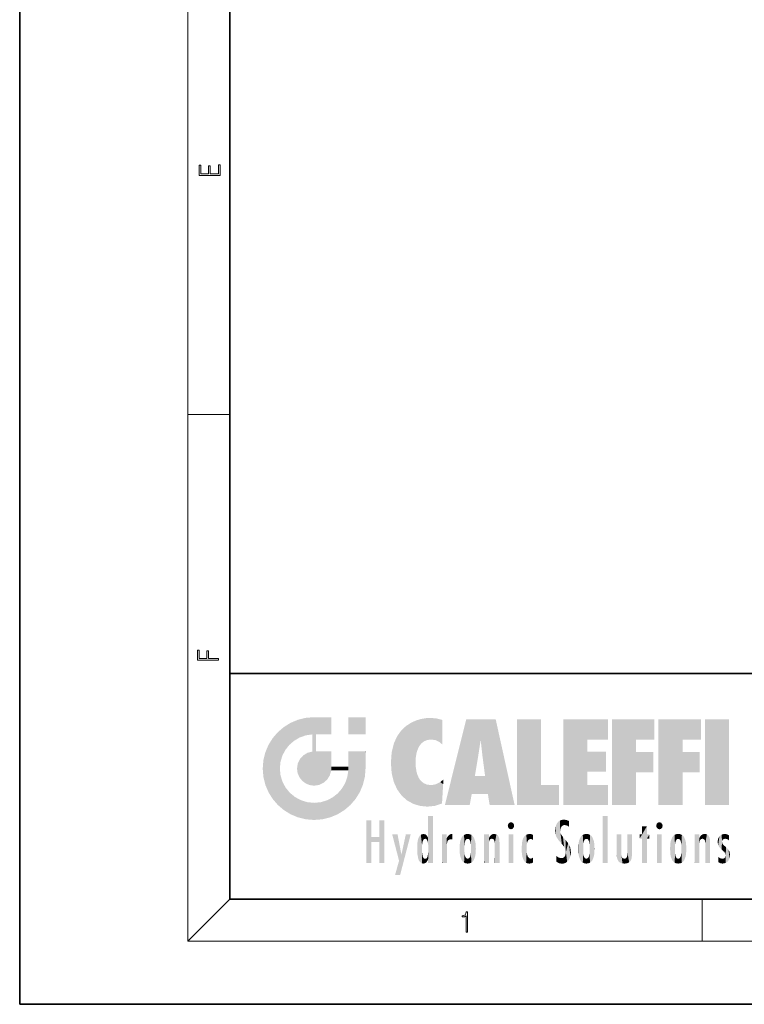
# Model space of a CAD drawing. Extents: x 0 to 210, y 0 to 297.
# Drawn here: x 0 to 69, y 0 to 94 of the extents above; entities that cross this region are included whole.
import ezdxf

# ---------------------------------------------------------------- set-up
doc = ezdxf.new("R2010")
doc.units = 0

msp = doc.modelspace()

# ---------------------------------------------------------------- linework, layer by layer
at = {"color": 7, "lineweight": 35}
for p, q in [((0, 297), (0, 0)), ((20, 287), (20, 10)), ((20, 31.5), (20, 10)), ((20, 31.5), (200, 31.5)), ((20, 10), (200, 10)), ((20, 10), (200, 10)), ((0, 0), (210, 0))]:
    msp.add_line(p, q, dxfattribs=at)
at = {"color": 7, "lineweight": 13}
for p, q in [((16, 291), (16, 6)), ((16, 56.167), (20, 56.167)), ((20, 10), (16, 6)), ((65, 6), (65, 10)), ((204, 6), (16, 6))]:
    msp.add_line(p, q, dxfattribs=at)
for points in [[(19.093, 78.945), (19.093, 79.953), (18.929, 79.953), (18.929, 79.083), (18.147, 79.083), (18.147, 79.854), (17.983, 79.854), (17.983, 79.083), (17.257, 79.083), (17.257, 79.928), (17.093, 79.928), (17.093, 78.945)], [(18.923, 32.785), (18.923, 32.923), (17.975, 32.923), (17.975, 33.659), (17.811, 33.659), (17.811, 32.923), (17.088, 32.923), (17.088, 33.734), (16.923, 33.734), (16.923, 32.785)], [(42.503, 6.875), (42.641, 6.875), (42.641, 8.819), (42.52, 8.819), (42.489, 8.644), (42.42, 8.524), (42.305, 8.455), (42.151, 8.435), (42.142, 8.435), (42.142, 8.316), (42.163, 8.316), (42.368, 8.341), (42.503, 8.424)]]:
    msp.add_lwpolyline(points, close=True, dxfattribs=at)
at = {"color": 114, "lineweight": 5}
for points in [[(27.244, 27.282), (26.491, 27.097), (27.235, 25.611), (26.653, 25.404)], [(27.244, 27.282), (27.235, 25.611), (28.038, 27.346), (27.862, 25.706)], [(28.214, 24.082), (28.038, 27.346), (28.038, 20.82), (27.862, 25.706)], [(28.159, 27.346), (28.077, 27.346), (28.214, 24.082), (28.038, 27.346)], [(28.345, 27.346), (28.159, 27.346), (28.227, 25.715), (28.214, 25.715)], [(28.214, 25.715), (28.159, 27.346), (28.214, 24.097), (28.214, 24.082)], [(28.345, 27.346), (28.227, 25.715), (28.853, 27.346), (28.941, 25.714)], [(29.654, 27.346), (28.853, 27.346), (29.394, 25.713), (28.941, 25.714)], [(29.654, 27.346), (29.394, 25.713), (29.634, 25.713), (29.561, 25.713)], [(29.654, 27.346), (29.634, 25.713), (29.669, 25.713)], [(29.669, 27.346), (29.654, 27.346), (29.669, 25.728), (29.669, 25.713)], [(29.669, 27.346), (29.669, 25.728), (29.669, 27.038), (29.669, 26.53)], [(29.669, 27.346), (29.669, 27.038), (29.669, 27.307), (29.669, 27.225)], [(32.933, 27.346), (32.933, 25.715), (31.302, 27.346), (31.302, 25.715)], [(32.933, 27.346), (31.302, 27.346), (32.933, 27.346)], [(38.225, 27.174), (38.112, 24.675), (38.686, 27.253), (38.263, 24.855)], [(38.263, 24.855), (38.51, 25.047), (38.686, 27.253), (38.814, 25.173)], [(38.686, 27.253), (38.814, 25.173), (39.078, 27.275), (39.179, 25.217)], [(39.078, 27.275), (39.179, 25.217), (39.676, 27.231), (39.594, 25.161)], [(39.676, 27.231), (39.594, 25.161), (39.967, 24.975)], [(40.249, 27.08), (39.676, 27.231), (40.249, 24.741), (39.967, 24.975)], [(25.147, 26.402), (24.576, 25.912), (24.836, 23.088), (24.774, 22.451)], [(25.147, 26.402), (24.836, 23.088), (25.297, 24.223), (25.014, 23.682)], [(25.147, 26.402), (25.297, 24.223), (25.788, 26.8)], [(25.297, 24.223), (25.673, 24.698), (25.788, 26.8), (26.129, 25.095)], [(25.788, 26.8), (26.129, 25.095), (26.491, 27.097), (26.653, 25.404)], [(36.34, 26.084), (36.384, 19.863), (36.795, 26.509), (36.902, 19.409)], [(36.795, 26.509), (36.902, 19.409), (37.283, 26.824), (37.492, 19.085)], [(37.283, 26.824), (37.492, 19.085), (37.761, 27.036)], [(37.492, 19.085), (37.692, 23.051), (37.761, 27.036), (37.714, 23.477)], [(37.761, 27.036), (37.714, 23.477), (37.789, 23.92)], [(38.225, 27.174), (37.761, 27.036), (37.873, 24.204), (37.789, 23.92)], [(38.225, 27.174), (37.873, 24.204), (38.112, 24.675), (37.988, 24.471)], [(40.249, 27.08), (40.249, 24.741), (40.249, 25.91), (40.249, 24.762)], [(40.249, 27.08), (40.249, 25.91), (40.249, 26.907), (40.249, 26.639)], [(40.249, 27.08), (40.249, 26.907), (40.249, 27.024)], [(42.851, 18.967), (42.524, 27.135), (40.485, 18.967)], [(45.329, 27.135), (42.524, 27.135), (44.067, 23.647), (43.898, 25.185)], [(43.898, 25.185), (42.524, 27.135), (43.042, 20.018), (42.851, 18.967)], [(45.329, 27.135), (44.067, 23.647), (44.09, 23.476), (44.075, 23.591)], [(45.329, 27.135), (44.09, 23.476), (44.212, 22.542), (44.124, 23.216)], [(45.329, 27.135), (44.212, 22.542), (44.315, 21.751), (44.313, 21.764)], [(45.329, 27.135), (44.315, 21.751), (44.754, 18.967), (44.585, 20.018)], [(45.329, 27.135), (44.754, 18.967), (47.132, 18.967)], [(47.346, 27.135), (49.644, 27.135), (47.346, 18.967), (49.644, 20.895)], [(54.062, 25.206), (51.764, 18.967), (56.033, 27.135), (51.764, 27.135)], [(54.062, 25.206), (56.033, 27.135), (56.033, 25.206)], [(58.689, 25.206), (56.391, 18.967), (60.446, 27.135), (56.391, 27.135)], [(58.689, 25.206), (60.446, 27.135), (60.446, 25.206)], [(63.118, 25.206), (60.82, 18.967), (64.876, 27.135), (60.82, 27.135)], [(63.118, 25.206), (64.876, 27.135), (64.876, 25.206)], [(67.548, 18.967), (65.249, 18.967), (67.548, 27.135), (65.249, 27.135)], [(67.548, 18.967), (67.548, 27.135), (67.548, 18.967)], [(23.689, 24.701), (24.087, 19.56), (24.087, 25.342), (24.576, 18.99)], [(24.576, 18.99), (24.576, 25.912), (24.087, 25.342)], [(25.147, 18.501), (24.774, 22.451), (24.576, 18.99), (24.576, 25.912)], [(28.038, 20.82), (27.862, 25.706), (27.862, 25.692)], [(28.038, 20.82), (27.862, 25.692), (27.862, 24.38), (27.862, 24.889)], [(28.214, 25.715), (28.214, 24.097), (28.214, 25.407), (28.214, 24.898)], [(28.214, 25.715), (28.214, 25.407), (28.214, 25.675), (28.214, 25.594)], [(35.63, 24.848), (35.954, 20.449), (35.944, 25.535)], [(35.944, 25.535), (35.954, 20.449), (36.34, 26.084), (36.384, 19.863)], [(23.207, 23.245), (23.392, 20.904), (23.392, 23.998), (23.689, 24.701)], [(23.392, 20.904), (23.689, 20.202), (23.689, 24.701), (24.087, 19.56)], [(35.423, 24.006), (35.628, 21.166), (35.63, 24.848), (35.954, 20.449)], [(43.898, 25.185), (43.042, 20.018), (43.352, 21.787), (43.346, 21.751)], [(43.898, 25.185), (43.352, 21.787), (43.394, 22.041), (43.365, 21.864)], [(43.898, 25.185), (43.394, 22.041), (43.658, 23.626), (43.478, 22.542)], [(43.898, 25.185), (43.658, 23.626), (43.78, 24.416), (43.662, 23.647)], [(54.062, 20.895), (51.764, 18.967), (54.062, 24.069), (54.062, 25.206)], [(56.391, 18.967), (58.689, 25.206), (58.689, 18.967), (58.689, 24.026)], [(60.82, 18.967), (63.118, 25.206), (63.118, 18.967), (63.118, 24.026)], [(26.685, 23.355), (26.888, 21.301), (26.999, 23.702), (27.218, 21.045)], [(26.999, 23.702), (27.218, 21.045), (27.399, 23.949), (27.607, 20.879)], [(27.399, 23.949), (27.607, 20.879), (27.862, 24.072)], [(28.038, 20.82), (27.862, 24.111), (27.607, 20.879), (27.862, 24.072)], [(28.038, 20.82), (27.862, 24.38), (27.862, 24.111), (27.862, 24.193)], [(28.518, 20.893), (28.249, 24.082), (28.038, 20.82), (28.214, 24.082)], [(28.518, 20.893), (28.488, 24.082), (28.249, 24.082), (28.322, 24.082)], [(28.518, 20.893), (28.942, 21.099), (28.488, 24.082), (28.941, 24.082)], [(29.656, 24.082), (28.941, 24.082), (29.289, 21.412), (28.942, 21.099)], [(29.656, 24.082), (29.289, 21.412), (29.659, 22.275), (29.536, 21.812)], [(29.669, 24.082), (29.656, 24.082), (29.669, 22.627), (29.659, 22.275)], [(29.669, 24.082), (29.669, 22.627), (29.669, 23.355), (29.669, 22.64)], [(29.669, 24.082), (29.669, 23.355), (29.669, 23.974), (29.669, 23.808)], [(29.669, 24.082), (29.669, 23.974), (29.669, 24.047)], [(31.499, 18.99), (31.341, 24.082), (31.302, 24.069), (31.302, 24.082)], [(31.499, 18.99), (31.302, 24.069), (31.302, 22.902), (31.302, 23.355)], [(31.499, 18.99), (31.423, 24.082), (31.341, 24.082)], [(31.988, 19.56), (31.609, 24.082), (31.499, 18.99), (31.423, 24.082)], [(32.386, 20.202), (32.117, 24.082), (31.988, 19.56), (31.609, 24.082)], [(32.918, 24.082), (32.117, 24.082), (32.683, 20.904), (32.386, 20.202)], [(32.918, 24.082), (32.683, 20.904), (32.933, 22.451), (32.869, 21.657)], [(32.933, 23.961), (32.933, 24.043), (32.918, 24.082), (32.933, 24.082)], [(32.933, 23.961), (32.918, 24.082), (32.933, 23.774), (32.933, 22.451)], [(32.933, 23.267), (32.933, 23.774), (32.933, 22.466), (32.933, 22.451)], [(35.349, 22.997), (35.421, 22.015), (35.423, 24.006), (35.628, 21.166)], [(54.062, 20.895), (54.062, 24.069), (54.062, 22.141)], [(54.062, 22.141), (54.062, 24.069), (55.83, 22.141), (55.83, 24.069)], [(58.689, 18.967), (58.689, 24.026), (58.689, 22.098), (60.334, 24.026)], [(58.689, 22.098), (60.334, 24.026), (60.334, 22.098)], [(63.118, 18.967), (63.118, 24.026), (63.118, 22.098), (64.763, 24.026)], [(63.118, 22.098), (64.763, 24.026), (64.763, 22.098)], [(23.143, 22.451), (23.207, 21.657), (23.207, 23.245), (23.392, 20.904)], [(26.407, 22.451), (26.466, 22.02), (26.48, 22.931), (26.631, 21.632)], [(26.48, 22.931), (26.631, 21.632), (26.685, 23.355), (26.888, 21.301)], [(29.669, 22.627), (29.659, 22.275), (29.708, 22.627), (29.673, 22.275)], [(30.476, 22.275), (29.708, 22.627), (29.673, 22.275)], [(30.476, 22.275), (29.977, 22.627), (29.708, 22.627), (29.79, 22.627)], [(30.476, 22.275), (30.985, 22.275), (29.977, 22.627), (30.485, 22.627)], [(31.287, 22.627), (30.485, 22.627), (31.172, 22.275), (30.985, 22.275)], [(31.287, 22.627), (31.172, 22.275), (31.293, 22.275), (31.253, 22.275)], [(31.287, 22.627), (31.293, 22.275), (31.302, 22.627)], [(31.499, 18.99), (31.302, 22.662), (31.293, 22.275), (31.302, 22.627)], [(31.499, 18.99), (31.302, 22.902), (31.302, 22.662), (31.302, 22.735)], [(38.14, 18.891), (37.714, 22.607), (37.492, 19.085), (37.692, 23.051)], [(37.87, 21.874), (37.788, 22.157), (38.14, 18.891), (37.714, 22.607)], [(25.03, 21.181), (24.84, 21.793), (25.147, 18.501), (24.774, 22.451)], [(31.499, 18.99), (31.293, 22.275), (30.991, 21.067), (31.198, 21.648)], [(37.87, 21.874), (38.14, 18.891), (37.982, 21.61)], [(38.14, 18.891), (38.103, 21.41), (37.982, 21.61)], [(44.585, 20.018), (43.4, 21.751), (43.042, 20.018), (43.346, 21.751)], [(44.585, 20.018), (44.223, 21.751), (43.4, 21.751), (44.084, 21.751)], [(44.585, 20.018), (44.315, 21.751), (44.223, 21.751), (44.285, 21.751)], [(25.331, 20.626), (25.03, 21.181), (25.788, 18.102), (25.147, 18.501)], [(30.682, 20.542), (30.929, 18.501), (30.991, 21.067)], [(31.499, 18.99), (30.991, 21.067), (30.929, 18.501)], [(38.83, 18.826), (38.25, 21.234), (38.14, 18.891), (38.103, 21.41)], [(38.782, 20.927), (38.489, 21.048), (38.83, 18.826), (38.25, 21.234)], [(39.134, 20.884), (38.782, 20.927), (39.54, 18.899), (38.83, 18.826)], [(39.134, 20.884), (39.54, 18.899), (39.407, 20.905)], [(39.407, 20.905), (39.54, 18.899), (39.649, 20.963), (40.216, 19.119)], [(39.649, 20.963), (40.216, 19.119), (40.046, 21.165), (40.325, 20.973)], [(40.046, 21.165), (40.325, 20.973), (40.351, 21.404), (40.341, 21.235)], [(40.283, 20.262), (40.325, 20.973), (40.217, 19.139), (40.216, 19.119)], [(40.351, 21.404), (40.341, 21.235), (40.347, 21.349)], [(47.346, 18.967), (49.644, 20.895), (51.368, 18.967), (51.368, 20.895)], [(54.062, 20.895), (56.033, 20.895), (51.764, 18.967), (56.033, 18.967)], [(25.331, 20.626), (25.788, 18.102), (25.73, 20.143)], [(25.73, 20.143), (25.788, 18.102), (26.213, 19.745), (26.491, 17.806)], [(26.213, 19.745), (26.491, 17.806), (26.767, 19.444), (27.244, 17.62)], [(29.269, 19.428), (29.585, 17.806), (29.81, 19.711), (30.287, 18.102)], [(29.81, 19.711), (30.287, 18.102), (30.285, 20.086)], [(30.682, 20.542), (30.285, 20.086), (30.929, 18.501), (30.287, 18.102)], [(26.767, 19.444), (27.244, 17.62), (27.38, 19.253), (28.038, 17.556)], [(27.38, 19.253), (28.038, 17.556), (28.038, 19.187)], [(28.038, 19.187), (28.038, 17.556), (28.674, 19.249), (28.832, 17.62)], [(28.674, 19.249), (28.832, 17.62), (29.269, 19.428), (29.585, 17.806)], [(38.903, 15.113), (38.891, 17.626), (38.892, 17.902), (38.892, 17.819)], [(38.903, 15.113), (38.892, 17.902), (38.94, 17.941), (38.893, 17.941)], [(38.903, 15.113), (38.94, 17.941), (38.907, 14.816)], [(38.95, 13.446), (38.907, 14.816), (39.19, 17.941), (38.94, 17.941)], [(38.95, 13.446), (39.19, 17.941), (39.054, 13.446)], [(39.303, 13.446), (39.054, 13.446), (39.293, 17.941), (39.19, 17.941)], [(39.303, 13.446), (39.293, 17.941), (39.351, 17.941)], [(39.351, 13.446), (39.303, 13.446), (39.351, 17.907), (39.351, 17.941)], [(39.351, 13.446), (39.351, 17.907), (39.351, 14.412), (39.351, 15.952)], [(55.982, 17.941), (55.982, 13.446), (55.524, 17.941), (55.524, 13.446)], [(55.982, 17.941), (55.524, 17.941), (55.982, 17.941)], [(33.495, 15.937), (33.495, 13.446), (33.495, 17.529), (33.008, 13.446)], [(33.495, 17.529), (33.008, 13.446), (33.008, 17.529)], [(34.719, 17.529), (34.231, 15.466), (34.231, 15.937), (33.495, 15.466)], [(34.719, 13.446), (34.231, 13.446), (34.719, 17.529), (34.231, 15.466)], [(34.719, 17.529), (34.231, 15.937), (34.231, 17.529)], [(38.888, 15.303), (38.883, 15.9), (38.889, 17.081)], [(38.903, 15.113), (38.888, 15.303), (38.891, 17.626), (38.889, 17.081)], [(46.521, 16.837), (46.631, 17.299), (46.479, 17.01), (46.521, 17.179)], [(46.521, 16.837), (46.936, 17.299), (46.631, 17.299), (46.786, 17.345)], [(46.521, 16.837), (47.088, 17.01), (46.936, 17.299), (47.046, 17.179)], [(46.521, 16.837), (46.936, 16.715), (47.088, 17.01), (47.046, 16.837)], [(51.035, 16.13), (51.03, 16.944), (50.979, 16.538)], [(51.035, 16.13), (51.126, 15.906), (51.03, 16.944), (51.184, 17.276)], [(51.383, 15.538), (51.305, 17.409), (51.126, 15.906), (51.184, 17.276)], [(51.383, 15.538), (51.466, 16.549), (51.305, 17.409), (51.455, 17.508)], [(51.617, 17.564), (51.455, 17.508), (51.519, 16.811), (51.466, 16.549)], [(51.617, 17.564), (51.519, 16.811), (51.802, 17.584), (51.668, 17.001)], [(51.668, 17.001), (51.775, 17.055), (51.802, 17.584), (51.9, 17.075)], [(51.802, 17.584), (51.9, 17.075), (52.072, 17.555), (52.144, 17.016)], [(52.072, 17.555), (52.144, 17.016), (52.319, 17.448)], [(52.319, 17.422), (52.319, 17.448), (52.315, 16.958), (52.144, 17.016)], [(52.315, 16.958), (52.144, 17.016), (52.314, 16.901)], [(52.319, 17.422), (52.315, 16.958), (52.318, 17.379), (52.317, 17.256)], [(59.728, 16.955), (59.269, 15.78), (59.269, 16.181), (59.021, 15.78)], [(59.728, 13.446), (59.269, 13.446), (59.728, 16.955), (59.269, 15.78)], [(59.728, 16.955), (59.269, 16.181), (59.269, 16.955)], [(59.728, 16.181), (59.728, 13.446), (59.728, 16.955)], [(60.655, 16.837), (60.765, 17.299), (60.613, 17.01), (60.655, 17.179)], [(60.655, 16.837), (61.07, 17.299), (60.765, 17.299), (60.92, 17.345)], [(60.655, 16.837), (61.223, 17.01), (61.07, 17.299), (61.18, 17.179)], [(60.655, 16.837), (61.07, 16.715), (61.223, 17.01), (61.18, 16.837)], [(36.126, 13.668), (35.472, 16.181), (36.345, 14.274), (35.984, 16.181)], [(36.228, 12.325), (36.345, 14.274), (37.232, 16.181), (36.355, 14.274)], [(37.232, 16.181), (36.355, 14.274), (36.769, 16.181)], [(37.953, 13.859), (37.958, 15.8), (38.026, 13.679), (38.032, 15.969)], [(38.026, 13.679), (38.032, 15.969), (38.189, 13.479), (38.199, 16.154)], [(38.189, 13.479), (38.199, 16.154), (38.298, 13.423)], [(38.444, 16.224), (38.331, 15.305), (38.199, 16.154), (38.318, 15.115)], [(38.199, 16.154), (38.318, 15.115), (38.298, 13.423), (38.317, 14.816)], [(38.467, 15.702), (38.39, 15.572), (38.444, 16.224), (38.331, 15.305)], [(38.641, 16.18), (38.467, 15.702), (38.444, 16.224)], [(38.641, 16.18), (38.62, 15.769), (38.467, 15.702), (38.519, 15.744)], [(38.62, 15.769), (38.641, 16.18), (38.71, 15.744), (38.739, 16.107)], [(38.71, 15.744), (38.739, 16.107), (38.759, 15.702), (38.883, 15.878)], [(40.235, 13.446), (40.27, 16.181), (40.212, 16.152), (40.212, 16.181)], [(40.235, 13.446), (40.212, 16.152), (40.212, 13.881), (40.212, 14.627)], [(40.555, 13.446), (40.373, 16.181), (40.235, 13.446), (40.27, 16.181)], [(40.555, 13.446), (40.627, 13.446), (40.373, 16.181), (40.623, 16.181)], [(40.67, 16.181), (40.623, 16.181), (40.67, 15.845), (40.627, 13.446)], [(40.67, 16.181), (40.67, 15.845), (40.67, 16.013), (40.67, 15.87)], [(40.67, 16.181), (40.67, 16.013), (40.67, 16.118)], [(40.68, 15.845), (40.716, 15.467), (40.781, 16.018)], [(40.716, 15.467), (40.771, 15.577), (40.781, 16.018), (40.856, 15.658)], [(40.781, 16.018), (40.856, 15.658), (40.911, 16.142), (40.972, 15.709)], [(40.911, 16.142), (40.972, 15.709), (41.043, 16.203), (41.124, 15.726)], [(41.202, 16.224), (41.043, 16.203), (41.163, 15.723), (41.124, 15.726)], [(41.202, 16.224), (41.163, 15.723), (41.202, 15.745), (41.202, 15.721)], [(41.202, 16.224), (41.202, 15.745), (41.202, 16.172), (41.202, 16.094)], [(41.96, 14.059), (42.09, 15.902), (42.09, 13.725), (42.189, 16.034)], [(42.09, 13.725), (42.189, 16.034), (42.189, 13.593), (42.315, 16.136)], [(42.189, 13.593), (42.315, 16.136), (42.315, 13.492)], [(42.472, 16.201), (42.368, 15.292), (42.315, 16.136), (42.355, 15.102)], [(42.315, 16.136), (42.355, 15.102), (42.315, 13.492)], [(42.506, 15.691), (42.427, 15.56), (42.472, 16.201), (42.368, 15.292)], [(42.663, 16.224), (42.506, 15.691), (42.472, 16.201)], [(42.663, 16.224), (42.663, 15.759), (42.506, 15.691), (42.56, 15.733)], [(42.663, 16.224), (42.853, 16.201), (42.663, 15.759), (42.766, 15.733)], [(42.853, 16.201), (42.82, 15.691), (42.766, 15.733)], [(43.01, 16.136), (42.898, 15.56), (42.853, 16.201), (42.82, 15.691)], [(42.97, 15.102), (42.957, 15.292), (43.01, 16.136), (42.898, 15.56)], [(43.136, 16.034), (43.01, 13.492), (43.01, 16.136), (42.97, 14.521)], [(43.01, 16.136), (42.97, 14.521), (42.97, 15.102), (42.97, 14.805)], [(43.235, 15.902), (43.136, 13.594), (43.136, 16.034), (43.01, 13.492)], [(44.285, 16.181), (44.227, 16.181), (44.567, 13.446), (44.25, 13.446)], [(44.25, 13.446), (44.227, 16.181), (44.227, 14.999), (44.227, 16.161)], [(44.285, 16.181), (44.567, 13.446), (44.389, 16.181)], [(44.638, 16.181), (44.389, 16.181), (44.638, 13.446), (44.567, 13.446)], [(44.686, 16.181), (44.638, 16.181), (44.686, 13.461), (44.686, 13.446)], [(44.638, 16.181), (44.638, 13.446), (44.686, 13.446)], [(44.686, 16.181), (44.686, 13.461), (44.686, 14.83), (44.686, 14.299)], [(44.686, 16.181), (44.686, 14.83), (44.686, 15.111), (44.686, 15.025)], [(44.686, 16.181), (44.686, 15.111), (44.686, 15.867), (44.686, 15.152)], [(44.686, 16.181), (44.686, 15.867), (44.686, 16.024), (44.686, 15.89)], [(44.686, 16.181), (44.686, 16.024), (44.686, 16.122)], [(44.695, 15.867), (44.702, 15.505), (44.782, 16.016)], [(44.702, 15.505), (44.757, 15.661), (44.782, 16.016), (44.838, 15.74)], [(44.782, 16.016), (44.838, 15.74), (44.891, 16.129), (44.964, 15.769)], [(44.891, 16.129), (44.964, 15.769), (45.026, 16.2), (45.068, 15.75)], [(45.026, 16.2), (45.068, 15.75), (45.193, 16.224)], [(45.068, 15.75), (45.143, 15.699), (45.193, 16.224), (45.203, 15.595)], [(45.193, 16.224), (45.203, 15.595), (45.399, 16.187), (45.236, 15.336)], [(45.259, 13.446), (45.576, 13.446), (45.236, 15.336), (45.399, 16.187)], [(45.576, 13.446), (45.539, 16.084), (45.399, 16.187)], [(45.647, 13.446), (45.646, 15.872), (45.576, 13.446), (45.539, 16.084)], [(46.521, 16.837), (46.631, 16.715), (46.936, 16.715), (46.786, 16.668)], [(47.01, 16.181), (47.01, 13.446), (46.552, 16.181), (46.552, 13.446)], [(47.01, 16.181), (46.552, 16.181), (47.01, 16.181)], [(48.083, 13.598), (48.041, 15.977), (47.977, 13.757), (47.948, 15.811)], [(48.223, 13.48), (48.242, 16.157), (48.083, 13.598), (48.041, 15.977)], [(48.278, 14.514), (48.266, 14.838), (48.223, 13.48), (48.242, 16.157)], [(48.242, 16.157), (48.305, 15.336), (48.53, 16.224), (48.39, 15.574)], [(48.266, 14.838), (48.279, 15.158), (48.242, 16.157), (48.305, 15.336)], [(48.39, 15.574), (48.504, 15.699), (48.53, 16.224), (48.671, 15.748)], [(48.53, 16.224), (48.671, 15.748), (48.718, 16.203), (48.798, 15.711)], [(48.895, 16.132), (48.718, 16.203), (48.885, 15.618), (48.798, 15.711)], [(48.895, 16.132), (48.885, 15.618), (48.895, 15.671), (48.895, 15.618)], [(48.895, 16.132), (48.895, 15.671), (48.895, 16.067), (48.895, 15.951)], [(51.624, 15.277), (51.498, 16.313), (51.383, 15.538), (51.466, 16.549)], [(51.624, 15.277), (51.62, 16.083), (51.498, 16.313), (51.602, 16.105)], [(51.649, 16.048), (51.62, 16.083), (51.838, 15.015), (51.624, 15.277)], [(51.649, 16.048), (51.838, 15.015), (51.733, 15.947)], [(51.733, 15.947), (51.838, 15.015), (51.934, 15.702), (51.961, 14.775)], [(53.491, 16.034), (53.491, 13.593), (53.392, 15.902), (53.392, 13.725)], [(53.617, 16.136), (53.617, 13.492), (53.491, 16.034), (53.491, 13.593)], [(53.774, 16.201), (53.67, 15.292), (53.617, 16.136)], [(53.67, 15.292), (53.657, 15.102), (53.617, 16.136), (53.657, 14.521)], [(53.617, 16.136), (53.657, 14.521), (53.617, 13.492), (53.67, 14.334)], [(53.774, 16.201), (53.807, 15.691), (53.67, 15.292), (53.729, 15.56)], [(53.964, 16.224), (53.807, 15.691), (53.774, 16.201)], [(53.964, 16.224), (53.964, 15.759), (53.807, 15.691), (53.861, 15.733)], [(53.964, 16.224), (54.155, 16.201), (53.964, 15.759), (54.067, 15.733)], [(54.155, 16.201), (54.121, 15.691), (54.067, 15.733)], [(54.312, 16.136), (54.2, 15.56), (54.155, 16.201), (54.121, 15.691)], [(54.271, 15.102), (54.259, 15.292), (54.312, 16.136), (54.2, 15.56)], [(54.271, 14.521), (54.312, 16.136), (54.259, 14.334), (54.312, 13.492)], [(54.271, 14.521), (54.271, 14.805), (54.312, 16.136), (54.271, 15.102)], [(54.312, 13.492), (54.312, 16.136), (54.438, 13.593), (54.438, 16.034)], [(54.438, 13.593), (54.438, 16.034), (54.537, 13.725), (54.537, 15.902)], [(56.866, 14.035), (56.901, 16.181), (56.844, 16.169), (56.844, 16.181)], [(56.866, 14.035), (56.844, 16.169), (56.844, 14.837), (56.844, 15.456)], [(56.866, 14.035), (56.901, 13.863), (56.901, 16.181), (56.998, 13.65)], [(56.901, 16.181), (56.998, 13.65), (57.005, 16.181), (57.096, 13.545)], [(57.005, 16.181), (57.096, 13.545), (57.254, 16.181), (57.226, 13.467)], [(57.254, 16.181), (57.226, 13.467), (57.304, 14.235), (57.394, 13.419)], [(57.302, 16.181), (57.254, 16.181), (57.302, 14.482), (57.302, 14.469)], [(57.254, 16.181), (57.304, 14.235), (57.302, 14.469)], [(57.302, 16.181), (57.302, 14.482), (57.302, 15.792), (57.302, 15.183)], [(57.302, 16.181), (57.302, 15.792), (57.302, 16.13), (57.302, 16.027)], [(58.038, 13.519), (57.976, 16.181), (57.857, 16.181), (57.905, 16.181)], [(58.038, 13.519), (57.857, 16.181), (57.857, 15.167), (57.857, 16.162)], [(58.293, 16.181), (57.976, 16.181), (58.14, 13.616), (58.038, 13.519)], [(58.293, 16.181), (58.14, 13.616), (58.274, 13.91), (58.216, 13.74)], [(58.293, 16.181), (58.274, 13.91), (58.316, 14.334)], [(58.316, 16.181), (58.293, 16.181), (58.316, 14.347), (58.316, 14.334)], [(58.316, 16.181), (58.316, 14.347), (58.316, 15.762), (58.316, 15.104)], [(58.316, 16.181), (58.316, 15.762), (58.316, 16.126), (58.316, 16.014)], [(59.269, 16.181), (59.021, 15.78), (59.021, 16.181)], [(59.728, 16.181), (59.971, 16.181), (59.728, 13.446), (59.728, 15.78)], [(59.728, 15.78), (59.971, 16.181), (59.971, 15.78)], [(60.655, 16.837), (60.765, 16.715), (61.07, 16.715), (60.92, 16.668)], [(61.145, 16.181), (61.145, 13.446), (60.686, 16.181), (60.686, 13.446)], [(61.145, 16.181), (60.686, 16.181), (61.145, 16.181)], [(62.005, 14.059), (62.135, 15.902), (62.135, 13.725), (62.234, 16.034)], [(62.135, 13.725), (62.234, 16.034), (62.234, 13.593), (62.36, 16.136)], [(62.234, 13.593), (62.36, 16.136), (62.36, 13.492)], [(62.517, 16.201), (62.413, 15.292), (62.36, 16.136), (62.4, 15.102)], [(62.36, 16.136), (62.4, 15.102), (62.36, 13.492)], [(62.551, 15.691), (62.472, 15.56), (62.517, 16.201), (62.413, 15.292)], [(62.708, 16.224), (62.551, 15.691), (62.517, 16.201)], [(62.708, 16.224), (62.708, 15.759), (62.551, 15.691), (62.605, 15.733)], [(62.708, 16.224), (62.898, 16.201), (62.708, 15.759), (62.811, 15.733)], [(62.898, 16.201), (62.865, 15.691), (62.811, 15.733)], [(63.055, 16.136), (62.943, 15.56), (62.898, 16.201), (62.865, 15.691)], [(63.015, 15.102), (63.002, 15.292), (63.055, 16.136), (62.943, 15.56)], [(63.181, 16.034), (63.055, 13.492), (63.055, 16.136), (63.015, 14.521)], [(63.055, 16.136), (63.015, 14.521), (63.015, 15.102), (63.015, 14.805)], [(63.28, 15.902), (63.181, 13.594), (63.181, 16.034), (63.055, 13.492)], [(64.33, 16.181), (64.272, 16.181), (64.612, 13.446), (64.295, 13.446)], [(64.295, 13.446), (64.272, 16.181), (64.272, 14.999), (64.272, 16.161)], [(64.33, 16.181), (64.612, 13.446), (64.434, 16.181)], [(64.683, 16.181), (64.434, 16.181), (64.683, 13.446), (64.612, 13.446)], [(64.731, 16.181), (64.683, 16.181), (64.731, 13.461), (64.731, 13.446)], [(64.683, 16.181), (64.683, 13.446), (64.731, 13.446)], [(64.731, 16.181), (64.731, 13.461), (64.731, 14.83), (64.731, 14.299)], [(64.731, 16.181), (64.731, 14.83), (64.731, 15.111), (64.731, 15.025)], [(64.731, 16.181), (64.731, 15.111), (64.731, 15.867), (64.731, 15.152)], [(64.731, 16.181), (64.731, 15.867), (64.731, 16.024), (64.731, 15.89)], [(64.731, 16.181), (64.731, 16.024), (64.731, 16.122)], [(64.74, 15.867), (64.747, 15.505), (64.827, 16.016)], [(64.747, 15.505), (64.802, 15.661), (64.827, 16.016), (64.883, 15.74)], [(64.827, 16.016), (64.883, 15.74), (64.936, 16.129), (65.009, 15.769)], [(64.936, 16.129), (65.009, 15.769), (65.071, 16.2), (65.113, 15.75)], [(65.071, 16.2), (65.113, 15.75), (65.238, 16.224)], [(65.113, 15.75), (65.188, 15.699), (65.238, 16.224), (65.248, 15.595)], [(65.238, 16.224), (65.248, 15.595), (65.444, 16.187), (65.281, 15.336)], [(65.304, 13.446), (65.621, 13.446), (65.281, 15.336), (65.444, 16.187)], [(65.621, 13.446), (65.584, 16.084), (65.444, 16.187)], [(65.692, 13.446), (65.691, 15.872), (65.621, 13.446), (65.584, 16.084)], [(66.504, 15.776), (66.456, 15.477), (66.638, 16.013), (66.513, 15.153)], [(66.513, 15.153), (66.601, 14.988), (66.638, 16.013), (66.841, 14.737)], [(66.638, 16.013), (66.841, 14.737), (66.846, 16.168), (66.875, 15.477)], [(66.846, 16.168), (66.918, 15.635), (67.114, 16.224)], [(66.846, 16.168), (66.875, 15.477), (66.918, 15.635)], [(66.918, 15.635), (67.03, 15.734), (67.114, 16.224), (67.187, 15.769)], [(67.114, 16.224), (67.187, 15.769), (67.33, 16.197), (67.367, 15.729)], [(67.528, 16.105), (67.33, 16.197), (67.528, 15.623), (67.367, 15.729)], [(67.528, 16.105), (67.528, 15.623), (67.528, 15.935), (67.528, 15.673)], [(67.528, 16.105), (67.528, 15.935), (67.528, 16.044)], [(34.231, 15.937), (33.495, 15.466), (33.495, 15.937), (33.495, 13.446)], [(37.866, 14.347), (37.85, 14.849), (37.953, 13.859), (37.868, 15.34)], [(37.868, 15.34), (37.907, 15.609), (37.953, 13.859), (37.958, 15.8)], [(38.759, 15.702), (38.883, 15.878), (38.831, 15.57)], [(38.888, 15.303), (38.831, 15.57), (38.883, 15.9), (38.883, 15.878)], [(40.627, 13.446), (40.675, 13.446), (40.67, 15.845), (40.675, 15.168)], [(40.67, 15.845), (40.675, 15.168), (40.68, 15.845), (40.716, 15.467)], [(40.675, 15.168), (40.675, 13.446), (40.675, 14.164), (40.675, 13.458)], [(40.675, 15.168), (40.675, 14.164), (40.675, 15.013), (40.675, 14.777)], [(40.675, 15.168), (40.675, 15.013), (40.675, 15.117)], [(41.888, 14.805), (41.914, 15.314), (41.914, 14.309), (41.959, 15.567)], [(41.914, 14.309), (41.959, 15.567), (41.96, 14.059), (42.09, 15.902)], [(42.355, 15.102), (42.355, 14.521), (42.315, 13.492), (42.368, 14.334)], [(42.356, 14.805), (42.355, 14.521), (42.355, 15.102)], [(43.366, 15.567), (43.235, 13.725), (43.235, 15.902), (43.136, 13.594)], [(43.411, 15.314), (43.366, 14.059), (43.366, 15.567), (43.235, 13.725)], [(43.438, 14.805), (43.411, 14.309), (43.411, 15.314), (43.366, 14.059)], [(44.695, 15.867), (44.686, 15.867), (44.702, 15.505), (44.688, 15.385)], [(44.688, 15.385), (44.686, 15.867), (44.686, 15.152)], [(45.259, 13.446), (45.236, 15.336), (45.236, 14.234), (45.236, 15.315)], [(45.695, 13.446), (45.679, 15.699), (45.647, 13.446), (45.646, 15.872)], [(45.695, 15.325), (45.679, 15.699), (45.695, 13.459), (45.695, 13.446)], [(45.695, 15.325), (45.695, 13.459), (45.695, 14.899), (45.695, 14.23)], [(45.695, 15.325), (45.695, 14.899), (45.695, 15.27), (45.695, 15.156)], [(47.798, 14.789), (47.823, 14.325), (47.828, 15.34), (47.863, 14.085)], [(47.828, 15.34), (47.863, 14.085), (47.882, 15.619), (47.977, 13.757)], [(47.977, 13.757), (47.948, 15.811), (47.882, 15.619)], [(51.934, 15.702), (51.961, 14.775), (51.973, 15.656), (52.007, 14.491)], [(51.973, 15.656), (52.007, 14.491), (52.229, 15.341)], [(52.266, 13.71), (52.229, 15.341), (52.136, 13.572), (52.007, 14.491)], [(52.436, 14.05), (52.327, 15.185), (52.266, 13.71), (52.229, 15.341)], [(52.494, 14.459), (52.433, 14.931), (52.436, 14.05), (52.327, 15.185)], [(53.216, 15.314), (53.216, 14.309), (53.189, 14.805)], [(53.261, 15.567), (53.261, 14.059), (53.216, 15.314), (53.216, 14.309)], [(53.392, 15.902), (53.392, 13.725), (53.261, 15.567), (53.261, 14.059)], [(53.657, 14.805), (53.657, 14.521), (53.657, 15.102)], [(54.537, 13.725), (54.537, 15.902), (54.667, 14.059), (54.667, 15.567)], [(54.667, 14.059), (54.667, 15.567), (54.713, 14.309), (54.713, 15.314)], [(54.713, 14.309), (54.713, 15.314), (54.739, 14.805)], [(58.038, 13.519), (57.857, 15.167), (57.857, 14.546), (57.857, 14.708)], [(61.933, 14.805), (61.959, 15.314), (61.959, 14.309), (62.005, 15.567)], [(61.959, 14.309), (62.005, 15.567), (62.005, 14.059), (62.135, 15.902)], [(62.4, 15.102), (62.4, 14.521), (62.36, 13.492), (62.413, 14.334)], [(62.401, 14.805), (62.4, 14.521), (62.4, 15.102)], [(63.411, 15.567), (63.28, 13.725), (63.28, 15.902), (63.181, 13.594)], [(63.456, 15.314), (63.411, 14.059), (63.411, 15.567), (63.28, 13.725)], [(63.483, 14.805), (63.456, 14.309), (63.456, 15.314), (63.411, 14.059)], [(64.74, 15.867), (64.731, 15.867), (64.747, 15.505), (64.733, 15.385)], [(64.733, 15.385), (64.731, 15.867), (64.731, 15.152)], [(65.304, 13.446), (65.281, 15.336), (65.281, 14.234), (65.281, 15.315)], [(65.74, 13.446), (65.724, 15.699), (65.692, 13.446), (65.691, 15.872)], [(65.74, 15.325), (65.724, 15.699), (65.74, 13.459), (65.74, 13.446)], [(65.74, 15.325), (65.74, 13.459), (65.74, 14.899), (65.74, 14.23)], [(65.74, 15.325), (65.74, 14.899), (65.74, 15.27), (65.74, 15.156)], [(67.081, 14.527), (66.875, 15.477), (66.841, 14.737)], [(67.081, 14.527), (67.024, 15.169), (66.875, 15.477), (66.935, 15.278)], [(67.264, 14.966), (67.024, 15.169), (67.169, 14.413), (67.081, 14.527)], [(36.228, 12.325), (35.745, 12.325), (36.345, 14.274), (36.126, 13.668)], [(38.298, 13.423), (38.317, 14.816), (38.318, 14.513)], [(38.331, 14.323), (38.43, 13.403), (38.318, 14.513), (38.298, 13.423)], [(38.331, 14.323), (38.39, 14.055), (38.43, 13.403), (38.467, 13.925)], [(38.893, 13.798), (38.831, 14.058), (38.888, 14.327)], [(38.903, 14.518), (38.893, 13.772), (38.888, 14.327), (38.893, 13.798)], [(38.95, 13.446), (38.893, 13.446), (38.907, 14.816), (38.903, 14.518)], [(38.903, 14.518), (38.893, 13.446), (38.893, 13.622), (38.893, 13.472)], [(38.903, 14.518), (38.893, 13.622), (38.893, 13.772), (38.893, 13.731)], [(39.351, 13.446), (39.351, 14.412), (39.351, 13.571), (39.351, 13.828)], [(42.315, 13.492), (42.368, 14.334), (42.472, 13.426), (42.427, 14.068)], [(42.472, 13.426), (42.427, 14.068), (42.506, 13.936)], [(42.766, 13.894), (42.82, 13.936), (42.853, 13.426), (42.898, 14.068)], [(42.853, 13.426), (42.898, 14.068), (43.01, 13.492), (42.957, 14.334)], [(43.01, 13.492), (42.957, 14.334), (42.97, 14.521)], [(44.25, 13.446), (44.227, 14.999), (44.227, 13.684), (44.227, 14.047)], [(45.259, 13.446), (45.236, 14.234), (45.236, 13.558), (45.236, 13.735)], [(48.361, 13.423), (48.304, 14.324), (48.223, 13.48), (48.278, 14.514)], [(48.361, 13.423), (48.525, 13.403), (48.304, 14.324), (48.388, 14.066)], [(48.525, 13.403), (48.498, 13.931), (48.388, 14.066)], [(51.349, 13.438), (51.294, 13.997), (51.096, 14.107), (51.096, 14.134)], [(51.349, 13.438), (51.096, 14.107), (51.096, 13.644), (51.096, 13.729)], [(51.824, 14.002), (51.98, 13.47), (51.906, 14.093)], [(51.98, 13.47), (51.963, 14.209), (51.906, 14.093)], [(52.136, 13.572), (52.007, 14.491), (51.98, 13.47), (51.963, 14.209)], [(53.617, 13.492), (53.67, 14.334), (53.774, 13.426), (53.729, 14.068)], [(53.774, 13.426), (53.729, 14.068), (53.807, 13.936)], [(54.067, 13.894), (54.121, 13.936), (54.155, 13.426), (54.2, 14.068)], [(54.155, 13.426), (54.2, 14.068), (54.312, 13.492), (54.259, 14.334)], [(56.866, 14.035), (56.844, 14.837), (56.844, 14.494), (56.844, 14.599)], [(56.866, 14.035), (56.844, 14.494), (56.844, 14.442)], [(57.304, 14.235), (57.394, 13.419), (57.317, 14.118)], [(57.394, 13.419), (57.372, 13.97), (57.317, 14.118)], [(57.851, 13.432), (57.857, 14.214), (57.792, 13.963), (57.845, 14.103)], [(58.038, 13.519), (57.857, 14.442), (57.851, 13.432), (57.857, 14.214)], [(58.038, 13.519), (57.857, 14.546), (57.857, 14.442), (57.857, 14.47)], [(62.36, 13.492), (62.413, 14.334), (62.517, 13.426), (62.472, 14.068)], [(62.517, 13.426), (62.472, 14.068), (62.551, 13.936)], [(62.811, 13.894), (62.865, 13.936), (62.898, 13.426), (62.943, 14.068)], [(62.898, 13.426), (62.943, 14.068), (63.055, 13.492), (63.002, 14.334)], [(63.055, 13.492), (63.002, 14.334), (63.015, 14.521)], [(64.295, 13.446), (64.272, 14.999), (64.272, 13.684), (64.272, 14.047)], [(65.304, 13.446), (65.281, 14.234), (65.281, 13.558), (65.281, 13.735)], [(67.264, 14.966), (67.169, 14.413), (67.226, 14.204)], [(67.234, 13.462), (67.226, 14.204), (67.191, 14.02)], [(67.456, 13.628), (67.264, 14.966), (67.234, 13.462), (67.226, 14.204)], [(67.596, 13.885), (67.501, 14.715), (67.456, 13.628), (67.264, 14.966)], [(67.645, 14.215), (67.589, 14.547), (67.596, 13.885), (67.501, 14.715)], [(38.43, 13.403), (38.467, 13.925), (38.642, 13.452), (38.519, 13.883)], [(38.519, 13.883), (38.62, 13.857), (38.642, 13.452), (38.71, 13.883)], [(38.642, 13.452), (38.71, 13.883), (38.742, 13.535), (38.759, 13.926)], [(38.742, 13.535), (38.759, 13.926), (38.893, 13.798), (38.831, 14.058)], [(39.351, 13.446), (39.351, 13.571), (39.351, 13.492)], [(40.235, 13.446), (40.212, 13.881), (40.212, 13.501), (40.212, 13.615)], [(40.235, 13.446), (40.212, 13.501), (40.212, 13.446)], [(42.663, 13.403), (42.472, 13.426), (42.56, 13.894), (42.506, 13.936)], [(42.663, 13.403), (42.56, 13.894), (42.766, 13.894), (42.663, 13.868)], [(42.663, 13.403), (42.766, 13.894), (42.853, 13.426)], [(44.25, 13.446), (44.227, 13.684), (44.227, 13.475), (44.227, 13.524)], [(44.25, 13.446), (44.227, 13.475), (44.227, 13.446)], [(45.259, 13.446), (45.236, 13.558), (45.236, 13.446), (45.236, 13.482)], [(48.717, 13.428), (48.661, 13.879), (48.525, 13.403), (48.498, 13.931)], [(48.895, 13.511), (48.751, 13.893), (48.717, 13.428), (48.661, 13.879)], [(48.895, 13.982), (48.751, 13.893), (48.895, 13.534), (48.895, 13.511)], [(48.895, 13.982), (48.895, 13.534), (48.895, 13.933), (48.895, 13.86)], [(51.349, 13.438), (51.096, 13.644), (51.096, 13.587)], [(51.401, 13.951), (51.294, 13.997), (51.632, 13.392), (51.349, 13.438)], [(51.401, 13.951), (51.632, 13.392), (51.578, 13.922)], [(51.578, 13.922), (51.632, 13.392), (51.715, 13.943), (51.816, 13.412)], [(51.715, 13.943), (51.816, 13.412), (51.824, 14.002), (51.98, 13.47)], [(53.964, 13.403), (53.774, 13.426), (53.861, 13.894), (53.807, 13.936)], [(53.964, 13.403), (53.861, 13.894), (54.067, 13.894), (53.964, 13.868)], [(53.964, 13.403), (54.067, 13.894), (54.155, 13.426)], [(57.604, 13.403), (57.455, 13.896), (57.394, 13.419), (57.372, 13.97)], [(57.711, 13.894), (57.584, 13.868), (57.604, 13.403), (57.455, 13.896)], [(57.851, 13.432), (57.792, 13.963), (57.604, 13.403), (57.711, 13.894)], [(62.708, 13.403), (62.517, 13.426), (62.605, 13.894), (62.551, 13.936)], [(62.708, 13.403), (62.605, 13.894), (62.811, 13.894), (62.708, 13.868)], [(62.708, 13.403), (62.811, 13.894), (62.898, 13.426)], [(64.295, 13.446), (64.272, 13.684), (64.272, 13.475), (64.272, 13.524)], [(64.295, 13.446), (64.272, 13.475), (64.272, 13.446)], [(65.304, 13.446), (65.281, 13.558), (65.281, 13.446), (65.281, 13.482)], [(66.729, 13.433), (66.694, 13.916), (66.539, 13.979), (66.539, 14.031)], [(66.729, 13.433), (66.539, 13.979), (66.539, 13.595), (66.539, 13.708)], [(66.729, 13.433), (66.539, 13.595), (66.539, 13.533)], [(66.694, 13.916), (66.729, 13.433), (66.919, 13.857), (66.938, 13.403)], [(66.919, 13.857), (66.938, 13.403), (67.087, 13.9), (67.234, 13.462)], [(67.087, 13.9), (67.234, 13.462), (67.191, 14.02)]]:
    msp.add_solid(points, dxfattribs=at)

doc.saveas('drawing.dxf')
